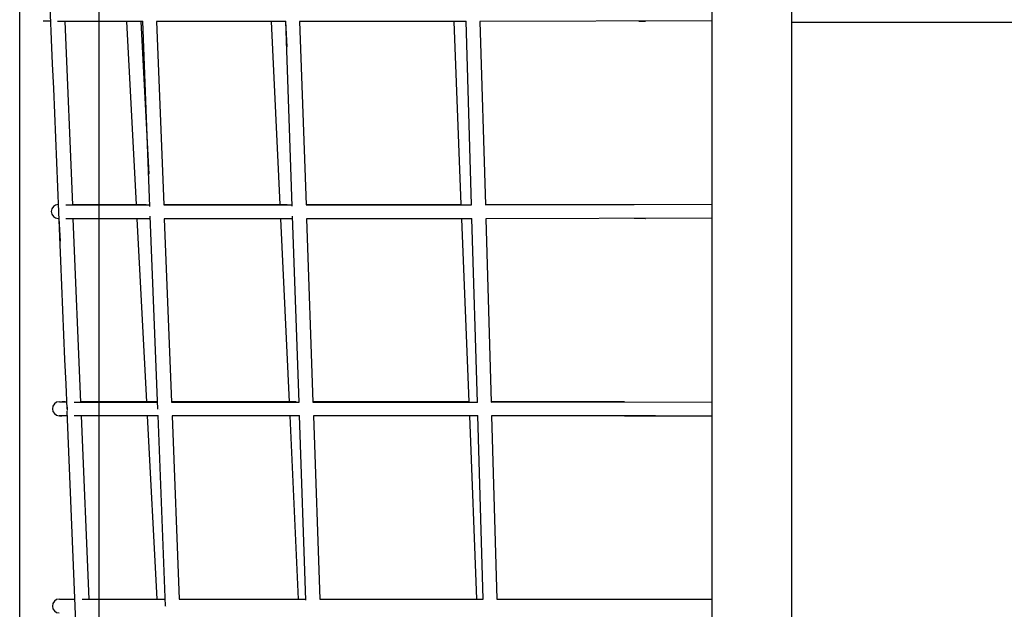
# Model space of a CAD drawing. Extents: x 0 to 16820, y 0 to 11880.
# Drawn here: x 9638 to 11060, y 3461 to 4313 of the extents above; entities that cross this region are included whole.
import ezdxf

# ---------------------------------------------------------------- set-up
doc = ezdxf.new("R2010")
doc.units = 0
doc.header["$MEASUREMENT"] = 0
doc.layers.get('0').update_dxf_attribs({"linetype": 'CONTINUOUS'})

msp = doc.modelspace()

# ---------------------------------------------------------------- linework, layer by layer
for p, q in [((10638.4, 2638.7), (10638.4, 5330.7)), ((10752.9, 5330.7), (10752.9, 2730.4)), ((9638.4, 2630.7), (9638.4, 5189.2)), ((9752.9, 5189.2), (9752.9, 3117.9)), ((10752.9, 4309.2), (11638.4, 4309.2))]:
    msp.add_line(p, q)
at = {"color": 1}
for p, q in [((9683.4, 4310.8), (9672.2, 4310.8)), ((9816.1, 4310), (9693.2, 4310)), ((9703.5, 4310), (9714.6, 4045.3)), ((9807, 4045.9), (9793.2, 4310)), ((9813.2, 4310), (9824.8, 4089.8)), ((9826.6, 4043.3), (9816.1, 4310.8)), ((10022.7, 4310), (9836.1, 4310)), ((9836.1, 4310), (9846.5, 4045.3)), ((10014.6, 4045.9), (10002.3, 4310)), ((10022.3, 4310), (10024, 4273.6)), ((10032.1, 4043.5), (10022.7, 4310.8)), ((10042.7, 4310), (10052, 4045.3)), ((10283, 4310), (10042.7, 4310)), ((10276.2, 4045.9), (10265.7, 4310)), ((10290.9, 4045.3), (10283, 4310.8)), ((10638.4, 4311.2), (10303, 4310.1)), ((10303, 4310.1), (10311, 4045.3)), ((10532.8, 4310.8), (10542.1, 4310.8)), ((10542, 4310.8), (10542.1, 4310.8)), ((10542.1, 4310.8), (10542.2, 4310.8)), ((9694.4, 4045.9), (9694.1, 4045.9)), ((9694.2, 4045.9), (9694.4, 4045.9)), ((9705.3, 4045.3), (9826.5, 4045.3)), ((9714.6, 4045.9), (9821, 4045.9)), ((9846.5, 4045.9), (10024.6, 4045.9)), ((9846.5, 4045.3), (10032, 4045.3)), ((10052, 4045.9), (10276.2, 4045.9)), ((10052, 4045.3), (10290.9, 4045.3)), ((10310.9, 4045.9), (10525.9, 4045.9)), ((10311, 4045.3), (10638.4, 4046.2)), ((9694.1, 4025.9), (9695.3, 4026)), ((9695.4, 4025.9), (9694.9, 4025.9)), ((9694.9, 4025.9), (9696.8, 3993.1)), ((9695.4, 4026), (9695, 4026)), ((9827.3, 4025.3), (9705, 4025.3)), ((9715.4, 4025.3), (9726.4, 3760.6)), ((9821.9, 3761), (9808.1, 4025.3)), ((9838, 3750.6), (9827.1, 4029.2)), ((10032.7, 4025.3), (9847.3, 4025.3)), ((9847.3, 4025.3), (9857.6, 3760.6)), ((10027.9, 3761), (10015.6, 4025.3)), ((10041.9, 3760.6), (10032.6, 4029.1)), ((10052.7, 4025.3), (10061.9, 3760.6)), ((10291.5, 4025.3), (10052.7, 4025.3)), ((10287.5, 3761), (10277, 4025.3)), ((10299.4, 3759.9), (10291.5, 4025.9)), ((10638.4, 4026.2), (10311.5, 4025.3)), ((10311.5, 4025.3), (10319.4, 3760.6)), ((10542, 4025.9), (10525.9, 4025.9)), ((10541.9, 4025.9), (10542, 4025.9)), ((10542, 4025.9), (10542, 4025.9)), ((9695.7, 3761), (9695.9, 3761)), ((9695.9, 3761), (9706.4, 3760.8)), ((9703.9, 3761), (9699.6, 3761)), ((9716.9, 3760.6), (9837.6, 3760.6)), ((9835.9, 3761), (9726.4, 3761)), ((10037.9, 3761), (9857.6, 3761)), ((9857.6, 3760.6), (10041.9, 3760.6)), ((10287.5, 3761), (10061.9, 3761)), ((10061.9, 3760.6), (10299.4, 3760.6)), ((10319.4, 3760.6), (10638.4, 3761.2)), ((10512.1, 3761), (10319.4, 3761)), ((9707.2, 3740.8), (9695.5, 3741)), ((9695.7, 3741), (9695.6, 3741)), ((9696.4, 3741), (9697.5, 3741)), ((9697.5, 3741), (9698.2, 3741)), ((9697.6, 3741), (9699.4, 3741)), ((9718.6, 3466), (9706.9, 3747.7)), ((9838.4, 3740.6), (9716.9, 3740.6)), ((9727.3, 3740.6), (9738.2, 3475.9)), ((9836.9, 3476), (9823, 3740.6)), ((9849, 3465.9), (9838.3, 3741.4)), ((9839.7, 3750.6), (9839.7, 3750.6)), ((10042.6, 3740.6), (9858.4, 3740.6)), ((9858.4, 3740.6), (9868.6, 3475.9)), ((10041.3, 3476), (10028.9, 3740.6)), ((10051.8, 3474.6), (10042.6, 3741.1)), ((10062.6, 3740.6), (10071.7, 3475.9)), ((10299.9, 3740.6), (10062.6, 3740.6)), ((10298.8, 3476), (10288.3, 3740.6)), ((10307.7, 3475.9), (10299.9, 3741.3)), ((10556.4, 3741), (10320, 3740.6)), ((10320, 3740.6), (10327.7, 3475.9)), ((10512.1, 3741), (10638.4, 3741)), ((9695.7, 3476.1), (9695.8, 3476.1)), ((9695.8, 3476.1), (9718.2, 3476)), ((9707.5, 3476), (9718.2, 3476)), ((9728.7, 3475.9), (9848.6, 3475.9)), ((9738.2, 3476), (9848.6, 3476)), ((9868.6, 3476), (10051.2, 3476)), ((9868.6, 3475.9), (10051.7, 3475.9)), ((10071.7, 3476), (10307.7, 3476)), ((10071.7, 3475.9), (10307.7, 3475.9)), ((10327.7, 3475.9), (10638.4, 3476.2)), ((10327.7, 3476), (10470.8, 3476)), ((9730, 3189.1), (9718.6, 3465.9)), ((9718.9, 3466), (9718.9, 3465.9)), ((9850.8, 3465.9), (9850.8, 3465.9))]:
    msp.add_line(p, q, dxfattribs=at)
for centre, radius, start, end in [((9694.1, 4035.9), 10, 90.0082, 180.0082), ((9694.1, 4035.9), 10, 179.9918, 269.9918), ((9695.7, 3751.1), 9.98, 90.1057, 180.0934), ((9695.7, 3751), 9.98, 179.8894, 268.7322), ((9717.1, 3750.6), 10.2, 165.8985, 180.0019), ((9717.1, 3750.6), 10.2, 179.9904, 192.0266), ((9695.7, 3466.2), 9.95, 90.2722, 180.2598), ((9695.7, 3466.1), 9.95, 179.726, 269.3578)]:
    msp.add_arc(centre, radius, start, end, dxfattribs=at)
for points, knots in [([(12195.5, 6010.6), (12194.2, 6010.6), (12191.9, 6010.6), (12187.8, 6010.4), (12183.1, 6010), (12177.8, 6009.1), (12173.6, 6007.8), (12170.2, 6006.6), (12166.9, 6005.1), (12162.8, 6002.9), (12158, 5999.8), (12153.3, 5996), (12148.7, 5991.6), (12144.2, 5986.6), (12139.9, 5981.1), (12135.6, 5974.9), (12131.6, 5968.3), (12127.6, 5961), (12124.5, 5954.6), (12121.9, 5949), (12120.3, 5945.3), (12119.1, 5942.4), (12118, 5939.9), (12117, 5937.5), (12032.5, 5731.2), (11673.6, 4855.4), (11315, 3980.3), (11040.2, 3309.6)], [0, 0, 0, 0, 3.871505, 6.882239, 12.46002, 17.854239, 23.0768, 25.739434, 28.467993, 34.013684, 39.730481, 45.634837, 51.997855, 58.729758, 65.791112, 73.241532, 81.025482, 89.259849, 97.939841, 102.602368, 107.506248, 110.195695, 111.9513, 115.69149, 118.038999, 780.688905, 2955.20704, 2955.20704, 2955.20704, 2955.20704]), ([(9706.8, 3751), (9691.1, 4130.4), (9672.7, 4569.8), (9653, 5009.1), (9649.8, 5069.2)], [-1357.693109, -1357.693109, -1357.693109, -1357.693109, -218.190378, -37.501471, -37.501471, -37.501471, -37.501471])]:
    msp.add_open_spline(points, degree=3, knots=knots, dxfattribs=at)

doc.saveas('drawing.dxf')
